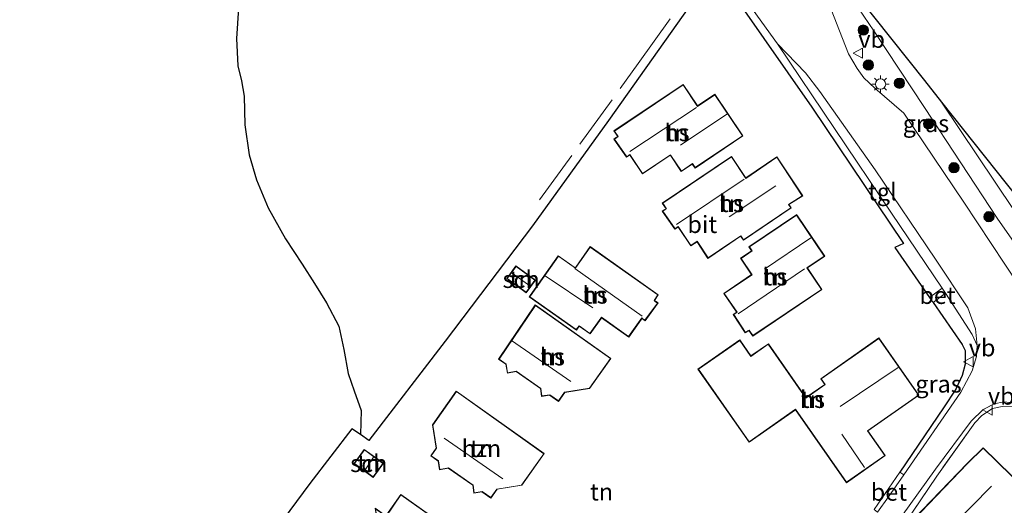
# Model space of a CAD drawing. Units: metres. Extents: x 159991 to 170003, y 443748 to 450001.
# Drawn here: x 161293 to 161436, y 444671 to 444741 of the extents above; entities that cross this region are included whole.
import ezdxf
from ezdxf.enums import TextEntityAlignment as Align

# ---------------------------------------------------------------- set-up
doc = ezdxf.new("R2010")
doc.units = ezdxf.units.M
doc.linetypes.add('IE-TERREINAFSCHEIDING', pattern=[10, 8, -2])
doc.layers.get('0').update_dxf_attribs({"lineweight": 25})
for name, color, linetype, lineweight in [('B-ME-GR-BOOM-S-B1', 93, 'Continuous', 18), ('B-ME-GR-BOS-GV-B6', 10, 'Continuous', 25), ('B-ME-IE-GRASLAND-GV-B6', 93, 'Continuous', 18), ('B-ME-IE-GRONDWERKLIJN-GROND_INGERICHT-GV-B6', 253, 'Continuous', 18), ('B-ME-IE-MEUBILAIR_WEGMEUBILAIR-LICHTMAST-S-B1', 8, 'Continuous', 18), ('B-ME-IE-TERREINAFSCHEIDING-DOORGANG-L-B1', 8, 'IE-TERREINAFSCHEIDING-KUNSTMATIG-OPEN', 18), ('B-ME-IE-TERREINAFSCHEIDING-HAAGRASTER-L-B1', 10, 'Continuous', 25), ('B-ME-IE-TERREINAFSCHEIDING-RASTERHEKWERK-L-B1', 8, 'IE-TERREINAFSCHEIDING', 18), ('B-ME-KG-KADASTRAAL-DAKRAND-L-B1', 13, 'Continuous', 18), ('B-ME-KG-KADASTRAAL-NOKLIJN-L-B1', 13, 'Continuous', 18), ('B-ME-KG-KADASTRAAL-OPNAMEDTMGRENS-L-B1', 10, 'Continuous', 25), ('B-ME-OG-BEBOUWING-GV-B6', 173, 'Continuous', 18), ('B-ME-VH-VERH_SOORT-BETON-OVERIG-GV-B6', 8, 'IE-TERREINAFSCHEIDING-NATUURLIJK-HOUTWAL', 18), ('B-ME-VH-VERH_SOORT-BITUMEN-GV-B6', 8, 'IE-TERREINAFSCHEIDING-NATUURLIJK-HOUTWAL', 18), ('B-ME-VH-VERH_SOORT-TEGELS-GV-B6', 8, 'Continuous', 18), ('B-ME-VW-MEUBILAIR_WEGMEUBILAIR-VERKEERSBORD-S-B1', 8, 'Continuous', 18)]:
    doc.layers.add(name, color=color, linetype=linetype, lineweight=lineweight)
doc.styles.add('NLCS-ISO', font='NLCS-ISO.TTF')
doc.linetypes.add('IE-TERREINAFSCHEIDING-KUNSTMATIG-OPEN', pattern='A,7,-1.5,[67,NLCS.SHX,S=0.75,R=0,X=0,Y=0],-1.5', length=10)
doc.linetypes.add('IE-TERREINAFSCHEIDING-NATUURLIJK-HOUTWAL', pattern='A,7,-1.5,[67,NLCS.SHX,S=0.75,R=45,X=0,Y=0],-1.5,7,-1.5,[70,NLCS.SHX,S=0.75,R=0,X=0,Y=0],-1.5', length=20)

# ---------------------------------------------------------------- blocks, each defined once
blk = doc.blocks.new('verkeersbord')
for p, q in [((0, 0.75), (-0.75, -0.625)), ((0.75, -0.625), (0, 0.75)), ((-0.75, -0.625), (0.75, -0.625))]:
    blk.add_line(p, q)
blk = doc.blocks.new('boom')
blk.add_hatch(color=256).paths.add_polyline_path([(-0.75, 0, 1), (0.75, 0, 1)])
blk.add_circle((0, 0), 0.75)
blk = doc.blocks.new('lantaarnpaal')
for p, q in [((-0.75, 0), (-1.25, 0)), ((-0.88, 0.88), (-0.53, 0.53)), ((0, 0.75), (0, 1.25)), ((0.53, 0.53), (0.88, 0.88)), ((0.75, 0), (1.25, 0)), ((-0.53, -0.53), (-0.88, -0.88)), ((0, -0.75), (0, -1.25)), ((0.53, -0.53), (0.88, -0.88))]:
    blk.add_line(p, q)
blk.add_circle((0, 0), 0.75)

msp = doc.modelspace()

# ---------------------------------------------------------------- linework, layer by layer
at = {"layer": 'B-ME-GR-BOS-GV-B6'}
msp.add_polyline3d([(161324.413, 444743.093, 8.904), (161324.129, 444738.638, 8.996), (161324.352, 444734.671, 9.185), (161324.88, 444732.501, 9.29), (161325.235, 444730.264, 9.316), (161325.35, 444726.059, 9.179), (161325.969, 444721.7, 9.244), (161327.055, 444718.061, 9.309), (161328.742, 444714.009, 9.42), (161331.296, 444709.495, 9.492), (161333.701, 444705.765, 9.571), (161335.513, 444702.945, 9.616), (161337.266, 444700.153, 9.466), (161339.042, 444696.776, 9.525), (161339.797, 444693.358, 9.558), (161340.439, 444689.847, 9.558), (161341.304, 444687.31, 9.61), (161342.327, 444684.488, 9.688), (161342.24, 444680.949, 9.864), (161340.947, 444681.817, 9.857), (161334.816, 444673.831, 9.936), (161324.279, 444659.627, 9.929)], dxfattribs=at)
at = {"layer": 'B-ME-IE-GRASLAND-GV-B6'}
for points in [[(161407.582, 444753.72, 9.394), (161417.038, 444739.76, 9.537), (161424.437, 444728.584, 9.78), (161435.054, 444712.473, 9.794), (161437.506, 444708.939, 9.781), (161444.415, 444698.933, 9.892), (161449.231, 444691.19, 10), (161448.909, 444690.87, 10.016), (161447.947, 444690.48, 10.003), (161446.79, 444690.213, 9.987), (161445.413, 444690.332, 10.016), (161444.312, 444690.826, 10.032), (161443.358, 444691.648, 10.042), (161440.593, 444695.68, 9.987), (161438.169, 444702.777, 9.921), (161430.199, 444714.798, 9.918), (161421.444, 444727.779, 9.872), (161417.191, 444731.443, 9.882), (161415.611, 444732.94, 9.859), (161414.606, 444734.285, 9.859), (161413.38, 444736.41, 9.859), (161412.073, 444739.786, 9.817), (161410.08, 444744.901, 9.775)], [(161398.824, 444743.635, 9.776), (161402.995, 444737.88, 9.762), (161419.613, 444713.232, 9.895), (161427.004, 444702.303, 9.955), (161425.171, 444700.946, 10.047), (161420.115, 444708.206, 9.986), (161421.391, 444708.814, 9.967), (161408.001, 444728.652, 9.937), (161394.003, 444748.728, 9.895)], [(161391.985, 444745.933, 9.756), (161378.38, 444726.713, 9.879), (161367.291, 444711.36, 9.951), (161354.551, 444694.566, 9.937), (161343.455, 444680.075, 9.918), (161342.24, 444680.949, 9.864), (161342.327, 444684.488, 9.688), (161341.304, 444687.31, 9.61), (161340.439, 444689.847, 9.558), (161339.797, 444693.358, 9.558), (161339.042, 444696.776, 9.525), (161337.266, 444700.153, 9.466), (161335.513, 444702.945, 9.616), (161333.701, 444705.765, 9.571), (161331.296, 444709.495, 9.492), (161328.742, 444714.009, 9.42), (161327.055, 444718.061, 9.309), (161325.969, 444721.7, 9.244), (161325.35, 444726.059, 9.179), (161325.235, 444730.264, 9.316), (161324.88, 444732.501, 9.29), (161324.352, 444734.671, 9.185), (161324.129, 444738.638, 8.996), (161324.413, 444743.093, 8.904)], [(161453.88, 444695.497, 10.034), (161452.96, 444694.831, 10.034), (161451.934, 444694.219, 10.034), (161450.912, 444694.108, 9.898), (161449.168, 444696.618, 9.866), (161437.41, 444713.738, 9.732), (161426.92, 444729.402, 9.661), (161453.88, 444695.497, 10.034)], [(161432.133, 444693.928, 10.065), (161432.028, 444692.345, 10.065), (161431.387, 444690.244, 10.044), (161429.734, 444687.156, 10.058), (161421.422, 444675.12, 10.05), (161420.851, 444675.509, 10.143), (161427.19, 444684.833, 10.13), (161428.992, 444687.568, 10.12), (161429.932, 444689.58, 10.111), (161430.377, 444691.206, 10.107), (161430.382, 444693.209, 10.098), (161429.951, 444694.082, 10.104), (161425.704, 444700.181, 10.053), (161427.508, 444701.544, 9.961), (161431.381, 444695.52, 10.036), (161432.133, 444693.928, 10.065)]]:
    msp.add_polyline3d(points, dxfattribs=at)
at = {"layer": 'B-ME-IE-GRONDWERKLIJN-GROND_INGERICHT-GV-B6'}
for points in [[(161394.003, 444748.728, 9.895), (161408.001, 444728.652, 9.937), (161421.391, 444708.814, 9.967), (161420.115, 444708.206, 9.986), (161425.171, 444700.946, 10.047)], [(161324.279, 444659.627, 9.929), (161334.816, 444673.831, 9.936), (161340.947, 444681.817, 9.857), (161342.24, 444680.949, 9.864), (161343.455, 444680.075, 9.918), (161354.551, 444694.566, 9.937), (161367.291, 444711.36, 9.951), (161378.38, 444726.713, 9.879), (161391.985, 444745.933, 9.756)], [(161381.553, 444721.608, 10.031), (161383.336, 444718.932, 10.031), (161387.383, 444721.655, 10.031), (161387.439, 444721.572, 10.031), (161388.985, 444719.276, 10.031), (161390.596, 444720.36, 10.031), (161390.99, 444719.775, 10.031), (161397.964, 444724.469, 10.031), (161397.848, 444724.642, 10.031), (161393.88, 444730.533, 10.031), (161391.363, 444728.838, 10.031), (161391.307, 444728.921, 10.031), (161389.251, 444731.973, 10.031), (161379.169, 444725.184, 10.031), (161379.718, 444724.361, 10.031), (161379.548, 444724.261, 10.031), (161379.174, 444724, 10.031), (161381.015, 444721.365, 10.031), (161381.493, 444721.701, 10.031), (161381.553, 444721.608, 10.031)], [(161396.073, 444708.807, 10.063), (161397.642, 444709.863, 10.063), (161398.036, 444709.278, 10.063), (161405.01, 444713.972, 10.063), (161404.894, 444714.145, 10.063), (161404.678, 444714.465, 10.063), (161406.691, 444715.737, 10.063), (161402.929, 444721.419, 10.063), (161398.413, 444718.343, 10.063), (161398.354, 444718.423, 10.063), (161396.297, 444721.476, 10.063), (161386.215, 444714.687, 10.063), (161386.764, 444713.863, 10.063), (161386.594, 444713.764, 10.063), (161386.22, 444713.503, 10.063), (161388.062, 444710.868, 10.063), (161388.428, 444711.124, 10.063), (161388.593, 444711.118, 10.063), (161390.382, 444708.435, 10.063), (161391.292, 444709.047, 10.063), (161391.351, 444708.959, 10.063), (161392.879, 444706.619, 10.063), (161396.073, 444708.807, 10.063)], [(161396.989, 444698.872, 10.045), (161396.938, 444698.71, 10.045), (161396.561, 444698.466, 10.045), (161398.31, 444695.768, 10.045), (161398.692, 444696.016, 10.045), (161398.848, 444696.136, 10.045), (161399.404, 444695.318, 10.045), (161409.49, 444702.102, 10.045), (161407.436, 444705.155, 10.045), (161407.38, 444705.238, 10.045), (161409.898, 444706.932, 10.045), (161405.934, 444712.826, 10.045), (161405.818, 444712.999, 10.045), (161398.843, 444708.305, 10.045), (161399.237, 444707.72, 10.045), (161397.626, 444706.636, 10.045), (161399.172, 444704.339, 10.045), (161399.228, 444704.255, 10.045), (161395.181, 444701.532, 10.045), (161396.989, 444698.872, 10.045)], [(161383.171, 444697.793, 10.088), (161383.341, 444697.803, 10.088), (161383.703, 444697.537, 10.088), (161385.604, 444700.13, 10.088), (161385.237, 444700.399, 10.088), (161385.069, 444700.503, 10.088), (161385.636, 444701.313, 10.088), (161375.713, 444708.333, 10.088), (161373.588, 444705.328, 10.088), (161373.53, 444705.247, 10.088), (161371.053, 444706.999, 10.088), (161366.951, 444701.201, 10.088), (161366.83, 444701.031, 10.088), (161373.695, 444696.177, 10.088), (161374.102, 444696.753, 10.088), (161375.688, 444695.632, 10.088), (161377.286, 444697.892, 10.088), (161377.344, 444697.974, 10.088), (161381.326, 444695.159, 10.088), (161383.171, 444697.793, 10.088)], [(161366.383, 444701.617, 10.103), (161367.725, 444703.47, 10.103), (161364.883, 444705.528, 10.103), (161363.54, 444703.675, 10.103), (161366.383, 444701.617, 10.103)], [(161378.716, 444692.036, 10.088), (161367.706, 444699.849, 10.088), (161362.344, 444691.954, 10.088), (161363.42, 444691.197, 10.088), (161363.63, 444689.901, 10.088), (161364.889, 444690.165, 10.088), (161368.457, 444687.658, 10.088), (161368.599, 444686.525, 10.088), (161369.795, 444686.718, 10.088), (161371.107, 444685.795, 10.088), (161372.006, 444687.074, 10.088), (161375.61, 444687.655, 10.088), (161378.716, 444692.036, 10.088)], [(161425.171, 444700.946, 10.047), (161425.704, 444700.181, 10.053), (161429.951, 444694.082, 10.104), (161430.382, 444693.209, 10.098), (161430.377, 444691.206, 10.107), (161429.932, 444689.58, 10.111), (161428.992, 444687.568, 10.12), (161427.19, 444684.833, 10.13), (161420.851, 444675.509, 10.143), (161417.101, 444670.033, 10.055)], [(161409.311, 444689.093, 10.088), (161409.893, 444688.264, 10.088), (161407.167, 444686.355, 10.088), (161401.677, 444694.196, 10.088), (161399.145, 444692.424, 10.088), (161397.514, 444694.754, 10.088), (161391.419, 444690.487, 10.088), (161398.866, 444679.848, 10.088), (161405.615, 444684.572, 10.088), (161413.056, 444673.94, 10.088), (161418.716, 444677.902, 10.088), (161416.19, 444681.51, 10.088), (161423.617, 444686.709, 10.088), (161417.793, 444695.03, 10.088), (161409.311, 444689.093, 10.088)], [(161352.701, 444682.364, 9.952), (161353.249, 444678.973, 9.952), (161352.473, 444677.868, 9.952), (161353.55, 444677.111, 9.952), (161353.759, 444675.815, 9.952), (161355.018, 444676.079, 9.952), (161358.587, 444673.572, 9.952), (161358.728, 444672.439, 9.952), (161359.924, 444672.632, 9.952), (161361.237, 444671.709, 9.952), (161362.135, 444672.988, 9.952), (161365.739, 444673.569, 9.952), (161369.015, 444678.19, 9.952), (161356.189, 444687.283, 9.952), (161352.701, 444682.364, 9.952)], [(161443.41, 444668.893, 10.024), (161432.98, 444679.045, 10.024), (161430.687, 444676.771, 10.024), (161422.799, 444668.612, 10.024), (161418.847, 444663.957, 10.024), (161426.228, 444674.917, 10.126), (161431.76, 444682.67, 10.181), (161432.801, 444683.72, 10.168), (161434.368, 444684.76, 10.143), (161435.996, 444685.09, 10.123), (161437.453, 444685.042, 10.112)], [(161345.552, 444676.782, 9.769), (161342.769, 444678.79, 9.769), (161341.287, 444676.735, 9.769), (161344.069, 444674.728, 9.769), (161345.552, 444676.782, 9.769)], [(161348.102, 444672.255, 9.93), (161345.925, 444669.122, 9.93), (161344.341, 444670.26, 9.93), (161344.863, 444667.108, 9.93), (161342.883, 444664.106, 9.93), (161348.717, 444659.808, 9.93), (161348.859, 444658.674, 9.93), (161350.055, 444658.867, 9.93), (161351.367, 444657.945, 9.93), (161352.266, 444659.223, 9.93), (161355.87, 444659.804, 9.93), (161359.146, 444664.425, 9.93), (161348.102, 444672.255, 9.93)]]:
    msp.add_polyline3d(points, dxfattribs=at)
at = {"layer": 'B-ME-IE-TERREINAFSCHEIDING-DOORGANG-L-B1'}
for p, q in [((161425.171, 444700.946, 10.047), (161425.704, 444700.181, 10.053)), ((161417.101, 444670.033, 10.055), (161420.851, 444675.509, 10.143))]:
    msp.add_line(p, q, dxfattribs=at)
at = {"layer": 'B-ME-IE-TERREINAFSCHEIDING-HAAGRASTER-L-B1'}
for points in [[(161394.003, 444748.728, 9.895), (161391.985, 444745.933, 9.756), (161378.38, 444726.713, 9.879), (161367.291, 444711.36, 9.951), (161354.551, 444694.566, 9.937), (161343.455, 444680.075, 9.918), (161342.24, 444680.949, 9.864)], [(161394.003, 444748.728, 9.895), (161408.001, 444728.652, 9.937), (161421.391, 444708.814, 9.967), (161420.115, 444708.206, 9.986), (161425.171, 444700.946, 10.047)], [(161425.704, 444700.181, 10.053), (161429.951, 444694.082, 10.104), (161430.382, 444693.209, 10.098), (161430.377, 444691.206, 10.107), (161429.932, 444689.58, 10.111), (161428.992, 444687.568, 10.12), (161427.19, 444684.833, 10.13), (161420.851, 444675.509, 10.143)]]:
    msp.add_polyline3d(points, dxfattribs=at)
at = {"layer": 'B-ME-IE-TERREINAFSCHEIDING-RASTERHEKWERK-L-B1'}
msp.add_line((161426.228, 444674.917, 10.126), (161418.847, 444663.957, 10.024), dxfattribs=at)
for points in [[(161368.321, 444715.16, 9.802), (161382.718, 444735.005, 9.695), (161390.413, 444745.832, 9.629), (161383.131, 444756.875, 9.185), (161368.397, 444779.537, 8.676), (161356.188, 444798.736, 8.441), (161338.375, 444825.54, 8.206), (161332.352, 444834.047, 8.081)], [(161445.95, 444672.003, 10.102), (161437.453, 444685.042, 10.112), (161435.996, 444685.09, 10.123), (161434.368, 444684.76, 10.143), (161432.801, 444683.72, 10.168), (161431.76, 444682.67, 10.181), (161426.228, 444674.917, 10.126)]]:
    msp.add_polyline3d(points, dxfattribs=at)
at = {"layer": 'B-ME-KG-KADASTRAAL-DAKRAND-L-B1'}
for points in [[(161381.506, 444721.768, 16.869), (161383.35, 444719.001, 13.244), (161387.396, 444721.725, 13.264), (161387.48, 444721.6, 12.754), (161388.998, 444719.345, 12.757), (161390.609, 444720.43, 12.754), (161391.003, 444719.844, 12.732), (161397.895, 444724.482, 12.752), (161397.806, 444724.614, 12.77), (161393.866, 444730.464, 13.576), (161391.349, 444728.769, 13.576), (161391.265, 444728.893, 17.148), (161389.238, 444731.904, 13.576), (161379.239, 444725.17, 13.576), (161379.778, 444724.361, 14.203), (161379.584, 444724.226, 12.911), (161379.244, 444723.988, 12.911), (161381.028, 444721.434, 12.901), (161381.301, 444721.627, 12.902), (161381.506, 444721.768, 16.869)], [(161396.045, 444708.848, 12.751), (161392.893, 444706.689, 12.741), (161391.393, 444708.985, 12.752), (161391.307, 444709.117, 13.242), (161390.397, 444708.504, 13.238), (161388.552, 444711.271, 16.863), (161388.38, 444711.151, 12.896), (161388.074, 444710.937, 12.894), (161386.29, 444713.491, 12.904), (161386.631, 444713.729, 12.904), (161386.824, 444713.864, 14.197), (161386.285, 444714.673, 13.569), (161396.284, 444721.407, 13.569), (161398.312, 444718.396, 17.142), (161398.395, 444718.272, 13.569), (161402.915, 444721.35, 12.898), (161406.621, 444715.751, 12.894), (161404.608, 444714.48, 12.852), (161404.852, 444714.117, 12.764), (161404.941, 444713.985, 12.746), (161398.05, 444709.347, 12.726), (161397.656, 444709.932, 12.748), (161396.045, 444708.848, 12.751)], [(161397.12, 444698.769, 16.866), (161395.251, 444701.519, 13.241), (161399.297, 444704.242, 13.261), (161399.213, 444704.366, 12.75), (161397.695, 444706.622, 12.754), (161399.307, 444707.706, 12.751), (161398.913, 444708.291, 12.729), (161405.804, 444712.93, 12.749), (161405.893, 444712.798, 12.767), (161409.829, 444706.946, 13.573), (161407.311, 444705.252, 13.573), (161407.395, 444705.127, 17.145), (161409.421, 444702.115, 13.573), (161399.418, 444695.387, 13.573), (161398.871, 444696.191, 14.2), (161398.673, 444696.063, 12.908), (161398.324, 444695.837, 12.907), (161396.63, 444698.451, 12.898), (161396.943, 444698.654, 12.899), (161397.12, 444698.769, 16.866)], [(161383.222, 444697.952, 16.863), (161381.314, 444695.228, 13.238), (161377.332, 444698.044, 13.257), (161377.245, 444697.921, 12.747), (161375.675, 444695.702, 12.751), (161374.09, 444696.823, 12.748), (161373.683, 444696.247, 12.726), (161366.9, 444701.042, 12.746), (161366.991, 444701.172, 12.764), (161371.065, 444706.93, 13.569), (161373.542, 444705.177, 13.569), (161373.629, 444705.3, 17.142), (161375.725, 444708.263, 13.569), (161385.567, 444701.301, 13.569), (161385.009, 444700.505, 14.197), (161385.199, 444700.365, 12.904), (161385.535, 444700.119, 12.904), (161383.692, 444697.607, 12.894), (161383.391, 444697.828, 12.896), (161383.222, 444697.952, 16.863)], [(161366.372, 444701.687, 11.889), (161363.61, 444703.686, 11.888), (161364.894, 444705.459, 11.888), (161367.655, 444703.459, 11.888), (161366.372, 444701.687, 11.889)], [(161378.646, 444692.024, 13.083), (161375.581, 444687.701, 13.072), (161371.977, 444687.12, 13.042), (161371.095, 444685.865, 12.997), (161369.807, 444686.77, 12.915), (161368.642, 444686.582, 12.912), (161368.504, 444687.686, 12.921), (161364.9, 444690.218, 12.956), (161363.671, 444689.961, 12.955), (161363.466, 444691.226, 12.953), (161362.413, 444691.966, 13), (161367.719, 444699.779, 13.203), (161378.646, 444692.024, 13.083)], [(161409.381, 444689.081, 13.231), (161417.78, 444694.96, 13.234), (161423.547, 444686.722, 13.234), (161416.12, 444681.523, 13.228), (161418.646, 444677.914, 13.228), (161413.069, 444674.009, 13.212), (161405.627, 444684.641, 13.094), (161398.878, 444679.918, 13.081), (161391.489, 444690.475, 13.087), (161397.502, 444694.684, 13.039), (161399.133, 444692.354, 13.066), (161401.664, 444694.127, 13.109), (161407.155, 444686.285, 13.136), (161409.963, 444688.251, 13.168), (161409.381, 444689.081, 13.231)], [(161352.754, 444682.352, 12.99), (161356.201, 444687.214, 12.987), (161368.945, 444678.178, 12.989), (161365.71, 444673.615, 12.978), (161362.106, 444673.034, 12.947), (161361.224, 444671.779, 12.903), (161359.936, 444672.684, 12.82), (161358.771, 444672.496, 12.818), (161358.633, 444673.6, 12.827), (161355.029, 444676.132, 12.861), (161353.8, 444675.875, 12.86), (161353.596, 444677.14, 12.859), (161352.542, 444677.88, 12.906), (161353.302, 444678.961, 12.936), (161352.754, 444682.352, 12.99)], [(161345.482, 444676.771, 11.872), (161344.058, 444674.797, 11.859), (161341.356, 444676.747, 11.878), (161342.78, 444678.72, 11.897), (161345.482, 444676.771, 11.872)], [(161432.98, 444678.975, 12.69), (161443.353, 444668.878, 12.755), (161442.195, 444665.108, 12.716), (161436.594, 444659.329, 12.804), (161434.932, 444661.042, 13.349), (161432.92, 444658.871, 12.579), (161429.528, 444661.826, 12.879), (161426.537, 444658.593, 12.853), (161418.918, 444647.607, 12.788), (161411.228, 444653.173, 12.801), (161418.886, 444663.926, 12.866), (161422.697, 444668.424, 12.735), (161422.77, 444668.51, 14.219), (161430.722, 444676.736, 13.913), (161432.98, 444678.975, 12.69)], [(161348.114, 444672.185, 12.952), (161359.076, 444664.413, 12.953), (161355.841, 444659.85, 12.942), (161352.237, 444659.269, 12.911), (161351.355, 444658.014, 12.867), (161350.067, 444658.919, 12.784), (161348.902, 444658.732, 12.782), (161348.764, 444659.835, 12.791), (161342.951, 444664.118, 12.885), (161344.915, 444667.097, 12.921), (161344.41, 444670.149, 12.922), (161345.937, 444669.051, 12.952), (161348.114, 444672.185, 12.952)]]:
    msp.add_polyline3d(points, dxfattribs=at)
at = {"layer": 'B-ME-KG-KADASTRAAL-NOKLIJN-L-B1'}
for p, q in [((161391.196, 444728.591, 17.445), (161381.501, 444722.19, 17.37)), ((161388.848, 444723.104, 16.313), (161395.606, 444727.609, 16.415)), ((161398.17, 444718.162, 17.417), (161388.274, 444711.576, 17.37)), ((161395.983, 444712.682, 16.299), (161402.779, 444717.194, 16.266)), ((161401.141, 444705.044, 16.22), (161407.851, 444709.633, 16.286)), ((161366.912, 444702.61, 12.404), (161364.32, 444704.48, 12.418)), ((161369.152, 444704.095, 16.392), (161376.071, 444699.409, 16.291)), ((161373.452, 444705.157, 17.478), (161383.296, 444698.211, 17.463)), ((161397.275, 444698.545, 17.402), (161406.93, 444705.122, 17.409)), ((161364.233, 444694.641, 18.348), (161372.876, 444688.707, 18.297)), ((161412.139, 444685.051, 19.343), (161420.608, 444690.742, 19.494)), ((161362.956, 444674.525, 18.128), (161354.393, 444680.463, 18.139)), ((161412.37, 444681.006, 16.331), (161415.691, 444676.167, 16.315)), ((161342.883, 444675.811, 12.365), (161344.11, 444677.648, 12.422)), ((161434.194, 444673.467, 17.934), (161425.995, 444665.132, 17.877))]:
    msp.add_line(p, q, dxfattribs=at)
at = {"layer": 'B-ME-KG-KADASTRAAL-OPNAMEDTMGRENS-L-B1'}
msp.add_polyline3d([(161247.031, 444986.914, 9.573), (161253.295, 444977.687, 9.47), (161281.565, 444936.048, 9.412), (161286.423, 444928.893, 9.423), (161371.997, 444802.849, 9.63), (161379.343, 444792.029, 9.541), (161392.33, 444772.9, 9.708), (161399.191, 444764.272, 9.713), (161400.742, 444762.322, 9.689), (161407.582, 444753.72, 9.394), (161409.943, 444750.751, 9.394), (161424.437, 444732.524, 9.661), (161426.92, 444729.402, 9.661), (161453.88, 444695.497, 10.034), (161456.338, 444692.406, 10.002), (161471.637, 444673.167, 9.953), (161497.969, 444640.053, 10.309), (161513.691, 444620.282, 10.349)], dxfattribs=at)
at = {"layer": 'B-ME-OG-BEBOUWING-GV-B6'}
for points in [[(161381.553, 444721.608, 10.031), (161381.493, 444721.701, 10.031), (161381.015, 444721.365, 10.031), (161379.174, 444724, 10.031), (161379.548, 444724.261, 10.031), (161379.718, 444724.361, 10.031), (161379.169, 444725.184, 10.031), (161389.251, 444731.973, 10.031), (161391.307, 444728.921, 10.031), (161391.363, 444728.838, 10.031), (161393.88, 444730.533, 10.031), (161397.848, 444724.642, 10.031), (161397.964, 444724.469, 10.031), (161390.99, 444719.775, 10.031), (161390.596, 444720.36, 10.031), (161388.985, 444719.276, 10.031), (161387.439, 444721.572, 10.031), (161387.383, 444721.655, 10.031), (161383.336, 444718.932, 10.031), (161381.553, 444721.608, 10.031)], [(161396.073, 444708.807, 10.063), (161392.879, 444706.619, 10.063), (161391.351, 444708.959, 10.063), (161391.292, 444709.047, 10.063), (161390.382, 444708.435, 10.063), (161388.593, 444711.118, 10.063), (161388.428, 444711.124, 10.063), (161388.062, 444710.868, 10.063), (161386.22, 444713.503, 10.063), (161386.594, 444713.764, 10.063), (161386.764, 444713.863, 10.063), (161386.215, 444714.687, 10.063), (161396.297, 444721.476, 10.063), (161398.354, 444718.423, 10.063), (161398.413, 444718.343, 10.063), (161402.929, 444721.419, 10.063), (161406.691, 444715.737, 10.063), (161404.678, 444714.465, 10.063), (161404.894, 444714.145, 10.063), (161405.01, 444713.972, 10.063), (161398.036, 444709.278, 10.063), (161397.642, 444709.863, 10.063), (161396.073, 444708.807, 10.063)], [(161396.989, 444698.872, 10.045), (161395.181, 444701.532, 10.045), (161399.228, 444704.255, 10.045), (161399.172, 444704.339, 10.045), (161397.626, 444706.636, 10.045), (161399.237, 444707.72, 10.045), (161398.843, 444708.305, 10.045), (161405.818, 444712.999, 10.045), (161405.934, 444712.826, 10.045), (161409.898, 444706.932, 10.045), (161407.38, 444705.238, 10.045), (161407.436, 444705.155, 10.045), (161409.49, 444702.102, 10.045), (161399.404, 444695.318, 10.045), (161398.848, 444696.136, 10.045), (161398.692, 444696.016, 10.045), (161398.31, 444695.768, 10.045), (161396.561, 444698.466, 10.045), (161396.938, 444698.71, 10.045), (161396.989, 444698.872, 10.045)], [(161383.171, 444697.793, 10.088), (161381.326, 444695.159, 10.088), (161377.344, 444697.974, 10.088), (161377.286, 444697.892, 10.088), (161375.688, 444695.632, 10.088), (161374.102, 444696.753, 10.088), (161373.695, 444696.177, 10.088), (161366.83, 444701.031, 10.088), (161366.951, 444701.201, 10.088), (161371.053, 444706.999, 10.088), (161373.53, 444705.247, 10.088), (161373.588, 444705.328, 10.088), (161375.713, 444708.333, 10.088), (161385.636, 444701.313, 10.088), (161385.069, 444700.503, 10.088), (161385.237, 444700.399, 10.088), (161385.604, 444700.13, 10.088), (161383.703, 444697.537, 10.088), (161383.341, 444697.803, 10.088), (161383.171, 444697.793, 10.088)], [(161366.383, 444701.617, 10.103), (161363.54, 444703.675, 10.103), (161364.883, 444705.528, 10.103), (161367.725, 444703.47, 10.103), (161366.383, 444701.617, 10.103)], [(161378.716, 444692.036, 10.088), (161375.61, 444687.655, 10.088), (161372.006, 444687.074, 10.088), (161371.107, 444685.795, 10.088), (161369.795, 444686.718, 10.088), (161368.599, 444686.525, 10.088), (161368.457, 444687.658, 10.088), (161364.889, 444690.165, 10.088), (161363.63, 444689.901, 10.088), (161363.42, 444691.197, 10.088), (161362.344, 444691.954, 10.088), (161367.706, 444699.849, 10.088), (161378.716, 444692.036, 10.088)], [(161409.311, 444689.093, 10.088), (161417.793, 444695.03, 10.088), (161423.617, 444686.709, 10.088), (161416.19, 444681.51, 10.088), (161418.716, 444677.902, 10.088), (161413.056, 444673.94, 10.088), (161405.615, 444684.572, 10.088), (161398.866, 444679.848, 10.088), (161391.419, 444690.487, 10.088), (161397.514, 444694.754, 10.088), (161399.145, 444692.424, 10.088), (161401.677, 444694.196, 10.088), (161407.167, 444686.355, 10.088), (161409.893, 444688.264, 10.088), (161409.311, 444689.093, 10.088)], [(161352.701, 444682.364, 9.952), (161356.189, 444687.283, 9.952), (161369.015, 444678.19, 9.952), (161365.739, 444673.569, 9.952), (161362.135, 444672.988, 9.952), (161361.237, 444671.709, 9.952), (161359.924, 444672.632, 9.952), (161358.728, 444672.439, 9.952), (161358.587, 444673.572, 9.952), (161355.018, 444676.079, 9.952), (161353.759, 444675.815, 9.952), (161353.55, 444677.111, 9.952), (161352.473, 444677.868, 9.952), (161353.249, 444678.973, 9.952), (161352.701, 444682.364, 9.952)], [(161345.552, 444676.782, 9.769), (161344.069, 444674.728, 9.769), (161341.287, 444676.735, 9.769), (161342.769, 444678.79, 9.769), (161345.552, 444676.782, 9.769)], [(161411.159, 444653.161, 10.024), (161418.847, 444663.957, 10.024), (161422.799, 444668.612, 10.024), (161430.687, 444676.771, 10.024), (161432.98, 444679.045, 10.024), (161443.41, 444668.893, 10.024), (161442.239, 444665.081, 10.024), (161436.594, 444659.257, 10.024), (161434.933, 444660.969, 10.024), (161432.923, 444658.801, 10.024), (161429.531, 444661.756, 10.024), (161426.576, 444658.561, 10.024), (161418.93, 444647.537, 10.024), (161411.159, 444653.161, 10.024)], [(161348.102, 444672.255, 9.93), (161359.146, 444664.425, 9.93), (161355.87, 444659.804, 9.93), (161352.266, 444659.223, 9.93), (161351.367, 444657.945, 9.93), (161350.055, 444658.867, 9.93), (161348.859, 444658.674, 9.93), (161348.717, 444659.808, 9.93), (161342.883, 444664.106, 9.93), (161344.863, 444667.108, 9.93), (161344.341, 444670.26, 9.93), (161345.925, 444669.122, 9.93), (161348.102, 444672.255, 9.93)]]:
    msp.add_polyline3d(points, dxfattribs=at)
at = {"layer": 'B-ME-VH-VERH_SOORT-BETON-OVERIG-GV-B6'}
for points in [[(161427.508, 444701.544, 9.961), (161425.704, 444700.181, 10.053), (161425.171, 444700.946, 10.047), (161427.004, 444702.303, 9.955), (161427.508, 444701.544, 9.961)], [(161378.644, 444572.95, 9.748), (161365.603, 444583.932, 9.699), (161364.665, 444585.642, 9.699), (161364.355, 444587.147, 9.696), (161364.446, 444587.941, 9.696), (161364.738, 444588.758, 9.699), (161365.674, 444590.84, 9.775), (161374.095, 444602.15, 9.772), (161386.043, 444618.777, 9.903), (161399.159, 444637.497, 10.076), (161411.775, 444655.948, 10.118), (161417.495, 444664.034, 10.069), (161426.062, 444675.923, 10.035), (161431.223, 444682.933, 10.052), (161432.997, 444684.601, 10.059), (161434.62, 444685.427, 10.083), (161436.015, 444685.748, 10.08), (161438.124, 444685.497, 10.098)], [(161437.453, 444685.042, 10.112), (161435.996, 444685.09, 10.123), (161434.368, 444684.76, 10.143), (161432.801, 444683.72, 10.168), (161431.76, 444682.67, 10.181), (161426.228, 444674.917, 10.126), (161418.847, 444663.957, 10.024)], [(161421.422, 444675.12, 10.05), (161419.2, 444671.903, 10.048), (161417.59, 444669.642, 10.054), (161417.101, 444670.033, 10.055), (161420.851, 444675.509, 10.143), (161421.422, 444675.12, 10.05)]]:
    msp.add_polyline3d(points, dxfattribs=at)
at = {"layer": 'B-ME-VH-VERH_SOORT-BITUMEN-GV-B6'}
for points in [[(161410.08, 444744.901, 9.775), (161412.073, 444739.786, 9.817), (161413.38, 444736.41, 9.859), (161414.606, 444734.285, 9.859), (161415.611, 444732.94, 9.859), (161417.191, 444731.443, 9.882), (161421.444, 444727.779, 9.872), (161430.199, 444714.798, 9.918), (161438.169, 444702.777, 9.921), (161440.593, 444695.68, 9.987), (161443.358, 444691.648, 10.042), (161444.312, 444690.826, 10.032), (161445.413, 444690.332, 10.016), (161446.79, 444690.213, 9.987), (161447.947, 444690.48, 10.003), (161448.909, 444690.87, 10.016), (161449.231, 444691.19, 10), (161444.415, 444698.933, 9.892), (161437.506, 444708.939, 9.781), (161435.054, 444712.473, 9.794), (161424.437, 444728.584, 9.78), (161417.038, 444739.76, 9.537), (161407.582, 444753.72, 9.394)], [(161409.943, 444750.751, 9.394), (161424.437, 444732.524, 9.661), (161426.92, 444729.402, 9.661), (161437.41, 444713.738, 9.732)], [(161417.59, 444669.642, 10.054), (161419.2, 444671.903, 10.048), (161421.422, 444675.12, 10.05), (161429.734, 444687.156, 10.058), (161431.387, 444690.244, 10.044), (161432.028, 444692.345, 10.065), (161432.133, 444693.928, 10.065), (161431.862, 444696.364, 10.031), (161430.762, 444699.4, 9.996), (161426.055, 444706.526, 9.969), (161417.241, 444719.534, 9.824), (161409.18, 444730.917, 9.837), (161407.076, 444733.633, 9.793), (161402.995, 444737.88, 9.762), (161398.824, 444743.635, 9.776)], [(161438.124, 444685.497, 10.098), (161436.015, 444685.748, 10.08), (161434.62, 444685.427, 10.083), (161432.997, 444684.601, 10.059), (161431.223, 444682.933, 10.052), (161426.062, 444675.923, 10.035), (161417.495, 444664.034, 10.069), (161411.775, 444655.948, 10.118), (161399.159, 444637.497, 10.076), (161386.043, 444618.777, 9.903), (161374.095, 444602.15, 9.772), (161365.674, 444590.84, 9.775), (161364.738, 444588.758, 9.699), (161364.446, 444587.941, 9.696), (161364.355, 444587.147, 9.696), (161364.665, 444585.642, 9.699), (161365.603, 444583.932, 9.699), (161378.644, 444572.95, 9.748)]]:
    msp.add_polyline3d(points, dxfattribs=at)
at = {"layer": 'B-ME-VH-VERH_SOORT-TEGELS-GV-B6'}
msp.add_polyline3d([(161430.762, 444699.4, 9.996), (161431.862, 444696.364, 10.031), (161432.133, 444693.928, 10.065), (161431.381, 444695.52, 10.036), (161427.508, 444701.544, 9.961), (161427.004, 444702.303, 9.955), (161419.613, 444713.232, 9.895), (161402.995, 444737.88, 9.762), (161407.076, 444733.633, 9.793), (161409.18, 444730.917, 9.837), (161417.241, 444719.534, 9.824), (161426.055, 444706.526, 9.969), (161430.762, 444699.4, 9.996)], dxfattribs=at)

# ---------------------------------------------------------------- block references
at = {"layer": 'B-ME-GR-BOOM-S-B1', "rotation": 90}
for p in [(161415.52, 444739.879, 9.701), (161416.263, 444734.792, 9.845), (161420.78, 444732.144, 9.747), (161425.03, 444726.225, 9.878), (161428.743, 444719.829, 9.744), (161433.846, 444712.702, 9.858)]:
    msp.add_blockref('boom', p, dxfattribs=at)
at = {"layer": 'B-ME-IE-MEUBILAIR_WEGMEUBILAIR-LICHTMAST-S-B1', "rotation": 90}
msp.add_blockref('lantaarnpaal', (161418.037, 444732.017, 9.845), dxfattribs=at)
at = {"layer": 'B-ME-VW-MEUBILAIR_WEGMEUBILAIR-VERKEERSBORD-S-B1', "rotation": 90}
for p in [(161414.797, 444736.516, 9.91), (161430.902, 444691.578, 10.091), (161433.695, 444684.545, 9.812)]:
    msp.add_blockref('verkeersbord', p, dxfattribs=at)

# ---------------------------------------------------------------- texts
at = {"layer": 'B-ME-IE-GRASLAND-GV-B6', "ltscale": 0.2, "style": 'NLCS-ISO'}
for p in [(161424.658, 444726.2675), (161426.492, 444688.332)]:
    msp.add_text('gras', height=2.5, dxfattribs=at).set_placement(p, align=Align.MIDDLE_CENTER)
at = {"layer": 'B-ME-IE-GRONDWERKLIJN-GROND_INGERICHT-GV-B6', "ltscale": 0.2, "style": 'NLCS-ISO'}
for p in [(161388.3742, 444724.9428), (161396.3056, 444714.6284), (161365.6326, 444703.5725), (161402.6541, 444703.9438), (161376.4185, 444701.2885), (161370.1959, 444692.2937), (161408.107, 444686.0937), (161359.8454, 444678.9348), (161343.4193, 444676.7589), (161377.3592, 444672.6117)]:
    msp.add_text('tn', height=2.5, dxfattribs=at).set_placement(p, align=Align.MIDDLE_CENTER)
at = {"layer": 'B-ME-OG-BEBOUWING-GV-B6', "ltscale": 0.2, "style": 'NLCS-ISO'}
for s, p in [('hs', (161388.3742, 444724.9428)), ('hs', (161396.3056, 444714.6284)), ('sch', (161365.6326, 444703.5725)), ('hs', (161402.6541, 444703.9438)), ('hs', (161376.4185, 444701.2885)), ('hs', (161370.1959, 444692.2937)), ('hs', (161408.107, 444686.0937)), ('hzn', (161359.8454, 444678.9348)), ('sch', (161343.4193, 444676.7589))]:
    msp.add_text(s, height=2.5, dxfattribs=at).set_placement(p, align=Align.MIDDLE_CENTER)
at = {"layer": 'B-ME-VH-VERH_SOORT-BETON-OVERIG-GV-B6', "ltscale": 0.2, "style": 'NLCS-ISO'}
for p in [(161426.3429, 444701.2424), (161419.2546, 444672.5844)]:
    msp.add_text('bet', height=2.5, dxfattribs=at).set_placement(p, align=Align.MIDDLE_CENTER)
at = {"layer": 'B-ME-VH-VERH_SOORT-BITUMEN-GV-B6', "ltscale": 0.2, "style": 'NLCS-ISO'}
msp.add_text('bit', height=2.5, dxfattribs=at).set_placement((161392.0526, 444711.5724), align=Align.MIDDLE_CENTER)
at = {"layer": 'B-ME-VH-VERH_SOORT-TEGELS-GV-B6', "ltscale": 0.2, "style": 'NLCS-ISO'}
msp.add_text('tgl', height=2.5, dxfattribs=at).set_placement((161418.3023, 444716.3152), align=Align.MIDDLE_CENTER)
at = {"layer": 'B-ME-VW-MEUBILAIR_WEGMEUBILAIR-VERKEERSBORD-S-B1', "ltscale": 0.2, "style": 'NLCS-ISO'}
for p in [(161414.797, 444736.516, 9.91), (161430.902, 444691.578, 10.091), (161433.695, 444684.545, 9.812)]:
    msp.add_text('vb', height=2.5, dxfattribs=at).set_placement(p, align=Align.BOTTOM_LEFT)

doc.saveas('drawing.dxf')
